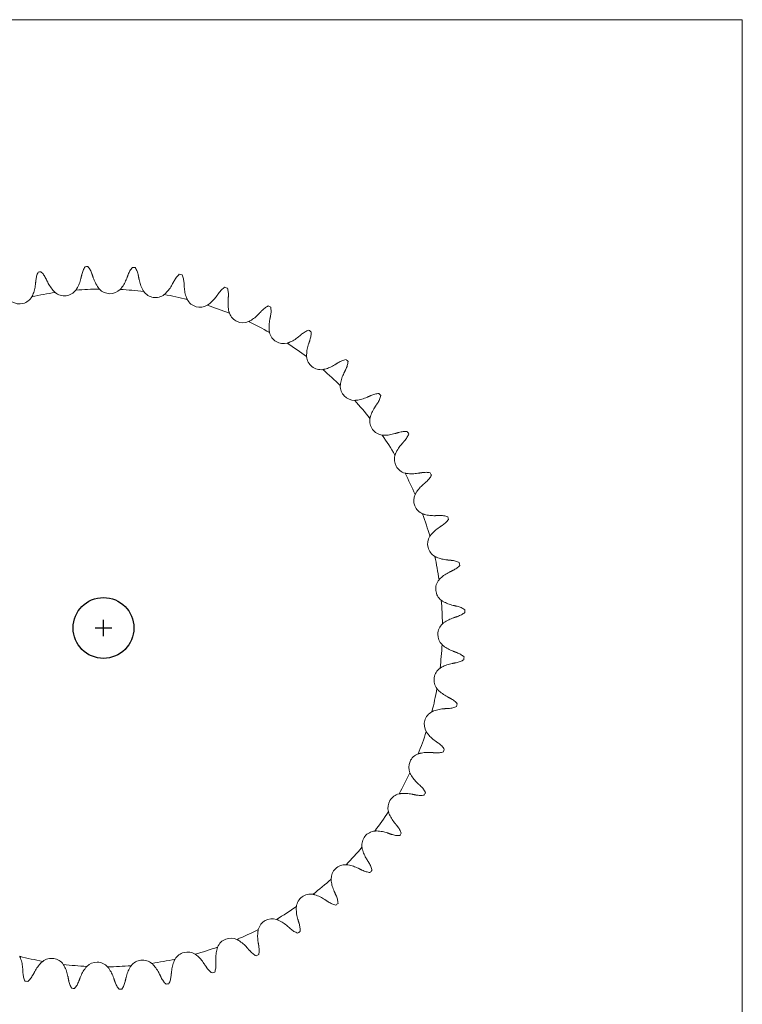
# Model space of a CAD drawing. Units: inches. Extents: x 23.1 to 33, y 7.5 to 17.7.
# Drawn here: x 29 to 33, y 11 to 16.4 of the extents above; entities that cross this region are included whole.
import ezdxf

# ---------------------------------------------------------------- set-up
doc = ezdxf.new("R2010")
doc.units = ezdxf.units.IN
doc.header["$MEASUREMENT"] = 0
doc.layers.add('DIM', color=1, linetype='Continuous')

msp = doc.modelspace()

# ---------------------------------------------------------------- linework, layer by layer
at = {"color": 7, "linetype": 'Continuous', "lineweight": 15}
for p, q in [((32.975529, 16.396721), (26.142195, 16.396721)), ((32.975529, 9.063387), (32.975529, 16.396721))]:
    msp.add_line(p, q, dxfattribs=at)
msp.add_circle((29.475529, 13.063387), 0.166667)
for centre, radius, start, end in [((29.475529, 13.063387), 1.982131, 99.957198, 100.40748), ((29.475529, 13.063387), 1.982131, 92.457198, 92.90748), ((29.475529, 13.063387), 1.982131, 84.957198, 85.40748), ((29.475529, 13.063387), 1.982131, 77.457198, 77.90748), ((29.475529, 13.063387), 1.857131, 98.185823, 102.178855), ((29.261415, 14.962579), 0.079058, 230.476441, 322.388237), ((29.475529, 13.063387), 1.857131, 90.685823, 94.678855), ((29.511141, 14.974279), 0.079058, 222.976441, 314.888237), ((29.475529, 13.063387), 1.857131, 83.185823, 87.178855), ((29.760258, 14.953283), 0.079058, 215.476441, 307.388237), ((29.475529, 13.063387), 1.982131, 69.957198, 70.40748), ((29.015352, 14.918384), 0.079058, 237.976441, 329.888237), ((29.475529, 13.063387), 1.857131, 75.685823, 79.678855), ((30.004502, 14.89995), 0.079058, 207.976441, 299.888237), ((29.475529, 13.063387), 1.857131, 68.185823, 72.178855), ((30.239697, 14.815193), 0.079058, 200.476441, 292.388237), ((29.475529, 13.063387), 1.982131, 62.457198, 62.90748), ((29.475529, 13.063387), 1.857131, 60.685823, 64.678855), ((30.461816, 14.700462), 0.079057, 192.976441, 284.888237), ((29.475529, 13.063387), 1.982131, 54.957198, 55.40748), ((29.475529, 13.063387), 1.857131, 53.185823, 57.178855), ((30.667059, 14.55772), 0.079057, 185.476441, 277.388237), ((29.475529, 13.063387), 1.982131, 47.457198, 47.90748), ((29.475529, 13.063387), 1.857131, 45.685823, 49.678855), ((30.851915, 14.38941), 0.079057, 177.976441, 269.888237), ((29.475529, 13.063387), 1.857131, 38.185823, 42.178855), ((29.475529, 13.063387), 1.982131, 39.957198, 40.40748), ((31.01322, 14.198412), 0.079058, 170.476441, 262.388237), ((29.475529, 13.063387), 1.982131, 32.457198, 32.90748), ((29.475529, 13.063387), 1.857131, 30.685823, 34.678855), ((31.148216, 13.987992), 0.079057, 162.976441, 254.888237), ((29.475529, 13.063387), 1.857131, 23.185823, 27.178855), ((29.475529, 13.063387), 1.982131, 24.957198, 25.40748), ((31.254591, 13.761753), 0.079057, 155.476441, 247.388237), ((29.475529, 13.063387), 1.857131, 15.685823, 19.678855), ((29.475529, 13.063387), 1.982131, 17.457198, 17.90748), ((31.330525, 13.523564), 0.079057, 147.976441, 239.888237), ((29.475529, 13.063387), 1.857131, 8.185823, 12.178855), ((29.475529, 13.063387), 1.982131, 9.957198, 10.40748), ((31.374721, 13.277501), 0.079058, 140.476441, 232.388237), ((29.475529, 13.063387), 1.857131, 0.685823, 4.678855), ((29.475529, 13.063387), 1.982131, 2.457198, 2.90748), ((31.38642, 13.027775), 0.079057, 132.976441, 224.888237), ((29.475529, 13.063387), 1.857131, 353.185823, 357.178855), ((29.475529, 13.063387), 1.982131, 354.957198, 355.40748), ((31.365424, 12.778659), 0.079058, 125.476441, 217.388237), ((29.475529, 13.063387), 1.857131, 345.685823, 349.678855), ((29.475529, 13.063387), 1.982131, 347.457198, 347.90748), ((31.312091, 12.534414), 0.079058, 117.976441, 209.888237), ((29.475529, 13.063387), 1.857131, 338.185823, 342.178855), ((31.227334, 12.29922), 0.079058, 110.476441, 202.388237), ((29.475529, 13.063387), 1.982131, 339.957198, 340.40748), ((29.475529, 13.063387), 1.857131, 330.685823, 334.678855), ((31.112603, 12.077101), 0.079058, 102.976441, 194.888237), ((29.475529, 13.063387), 1.982131, 332.457198, 332.90748), ((29.475529, 13.063387), 1.857131, 323.185823, 327.178855), ((30.969862, 11.871857), 0.079057, 95.476441, 187.388237), ((29.475529, 13.063387), 1.982131, 324.957198, 325.40748), ((29.475529, 13.063387), 1.857131, 315.685823, 319.678855), ((30.801552, 11.687001), 0.079058, 87.976441, 179.888237), ((29.475529, 13.063387), 1.982131, 317.457198, 317.90748), ((29.475529, 13.063387), 1.857131, 308.185823, 312.178855), ((30.610553, 11.525696), 0.079057, 80.476441, 172.388237), ((29.475529, 13.063387), 1.982131, 309.957198, 310.40748), ((29.475529, 13.063387), 1.857131, 300.685823, 304.678855), ((30.400134, 11.390701), 0.079058, 72.976441, 164.888237), ((29.475529, 13.063387), 1.857131, 293.185823, 297.178855), ((29.475529, 13.063387), 1.982131, 302.457198, 302.90748), ((30.173894, 11.284325), 0.079057, 65.476441, 157.388237), ((29.935705, 11.208391), 0.079057, 57.976441, 149.888237), ((29.475529, 13.063387), 1.857131, 285.685823, 289.678855), ((29.475529, 13.063387), 1.857131, 255.685823, 259.678855), ((29.1908, 11.173492), 0.079058, 35.476441, 127.388237), ((29.439917, 11.152496), 0.079057, 42.976441, 134.888237), ((29.689643, 11.164195), 0.079057, 50.476441, 142.388237), ((29.475529, 13.063387), 1.857131, 278.185823, 282.178855), ((29.475529, 13.063387), 1.982131, 294.957198, 295.40748), ((29.475529, 13.063387), 1.857131, 263.185823, 267.178855), ((29.475529, 13.063387), 1.857131, 270.685823, 274.678855), ((29.475529, 13.063387), 1.982131, 287.457198, 287.90748), ((29.475529, 13.063387), 1.982131, 257.457198, 257.90748), ((29.475529, 13.063387), 1.982131, 264.957198, 265.40748), ((29.475529, 13.063387), 1.982131, 272.457198, 272.90748), ((29.475529, 13.063387), 1.982131, 279.957198, 280.40748)]:
    msp.add_arc(centre, radius, start, end, dxfattribs=at)
for points, knots in [([(29.105031, 14.969149), (29.106115, 14.976703), (29.108318, 14.992057), (29.114382, 15.005885), (29.117462, 15.012909)], [0, 0, 0, 0, 0.49205935, 1, 1, 1, 1]), ([(29.132794, 15.015662), (29.137968, 15.010326), (29.148477, 14.999491), (29.155905, 14.985874), (29.159676, 14.978963)], [0, 0, 0, 0, 0.492440013, 1, 1, 1, 1]), ([(29.356952, 15.001204), (29.359013, 15.008553), (29.363202, 15.023488), (29.371018, 15.036406), (29.374988, 15.042967)], [0, 0, 0, 0, 0.49206236, 1, 1, 1, 1]), ([(29.390549, 15.043696), (29.394983, 15.037731), (29.403987, 15.025616), (29.409575, 15.011146), (29.412411, 15.003802)], [0, 0, 0, 0, 0.49244119, 1, 1, 1, 1]), ([(29.610903, 15.000103), (29.613905, 15.00712), (29.620007, 15.02138), (29.629443, 15.033168), (29.634236, 15.039155)], [0, 0, 0, 0, 0.49206074, 1, 1, 1, 1]), ([(29.649758, 15.037847), (29.653375, 15.031353), (29.660721, 15.018167), (29.664372, 15.003092), (29.666225, 14.99544)], [0, 0, 0, 0, 0.49244141, 1, 1, 1, 1]), ([(29.862536, 14.965864), (29.866429, 14.972429), (29.87434, 14.985771), (29.885234, 14.996226), (29.890767, 15.001536)], [0, 0, 0, 0, 0.49206115, 1, 1, 1, 1]), ([(29.169653, 14.958368), (29.174219, 14.949735), (29.1835, 14.932188), (29.196628, 14.916801), (29.203298, 14.908984)], [0, 0, 0, 0, 0.49199262, 1, 1, 1, 1]), ([(29.330006, 14.923269), (29.334629, 14.932084), (29.344022, 14.949993), (29.349187, 14.969168), (29.35181, 14.978904)], [0, 0, 0, 0, 0.49220602, 1, 1, 1, 1]), ([(29.419615, 14.982081), (29.423015, 14.972926), (29.429926, 14.954317), (29.440933, 14.937348), (29.446525, 14.928728)], [0, 0, 0, 0, 0.49199097, 1, 1, 1, 1]), ([(29.574014, 14.926352), (29.579748, 14.934488), (29.591399, 14.951018), (29.599023, 14.969354), (29.602894, 14.978665)], [0, 0, 0, 0, 0.49220456, 1, 1, 1, 1]), ([(29.670533, 14.972964), (29.672709, 14.963444), (29.677132, 14.944092), (29.68583, 14.925832), (29.690249, 14.916555)], [0, 0, 0, 0, 0.49199164, 1, 1, 1, 1]), ([(29.905986, 14.998213), (29.908725, 14.991303), (29.914287, 14.977271), (29.915939, 14.961848), (29.916778, 14.954021)], [0, 0, 0, 0, 0.49244116, 1, 1, 1, 1]), ([(29.088488, 14.888363), (29.091921, 14.897706), (29.098896, 14.916688), (29.101514, 14.936373), (29.102844, 14.946368)], [0, 0, 0, 0, 0.49220676, 1, 1, 1, 1]), ([(29.816337, 14.897559), (29.823084, 14.904877), (29.836793, 14.919745), (29.846745, 14.936929), (29.851798, 14.945655)], [0, 0, 0, 0, 0.49220549, 1, 1, 1, 1]), ([(29.918114, 14.931175), (29.919029, 14.921451), (29.920888, 14.901688), (29.927129, 14.882448), (29.930299, 14.872674)], [0, 0, 0, 0, 0.49199299, 1, 1, 1, 1]), ([(30.107549, 14.899074), (30.112265, 14.905075), (30.12185, 14.91727), (30.134015, 14.926213), (30.140194, 14.930756)], [0, 0, 0, 0, 0.49206022, 1, 1, 1, 1]), ([(30.154849, 14.925475), (30.156662, 14.918266), (30.160345, 14.903628), (30.15997, 14.888122), (30.15978, 14.880251)], [0, 0, 0, 0, 0.49244067, 1, 1, 1, 1]), ([(30.052829, 14.837383), (30.060474, 14.843758), (30.076005, 14.85671), (30.088115, 14.872448), (30.094264, 14.880439)], [0, 0, 0, 0, 0.49220597, 1, 1, 1, 1]), ([(30.158123, 14.857426), (30.157761, 14.847667), (30.157025, 14.82783), (30.160701, 14.80794), (30.162568, 14.797836)], [0, 0, 0, 0, 0.49199249, 1, 1, 1, 1]), ([(30.341747, 14.800874), (30.347206, 14.806208), (30.358301, 14.817048), (30.371529, 14.824327), (30.378248, 14.828024)], [0, 0, 0, 0, 0.49206083, 1, 1, 1, 1]), ([(30.392088, 14.820875), (30.392945, 14.813492), (30.394686, 14.798498), (30.39229, 14.783173), (30.391074, 14.775395)], [0, 0, 0, 0, 0.49244252, 1, 1, 1, 1]), ([(30.279443, 14.746853), (30.287854, 14.752176), (30.304944, 14.762989), (30.319004, 14.777012), (30.326144, 14.784133)], [0, 0, 0, 0, 0.4922066, 1, 1, 1, 1]), ([(30.386453, 14.752982), (30.38482, 14.743353), (30.381501, 14.723782), (30.382549, 14.703583), (30.383081, 14.693321)], [0, 0, 0, 0, 0.49199177, 1, 1, 1, 1]), ([(30.561124, 14.672946), (30.567232, 14.677521), (30.579647, 14.68682), (30.593712, 14.69231), (30.600857, 14.695099)], [0, 0, 0, 0, 0.49206153, 1, 1, 1, 1]), ([(30.613645, 14.686205), (30.613531, 14.678772), (30.6133, 14.66368), (30.608924, 14.648799), (30.606703, 14.641246)], [0, 0, 0, 0, 0.49244161, 1, 1, 1, 1]), ([(30.492302, 14.627519), (30.501336, 14.631698), (30.519691, 14.640189), (30.535461, 14.652256), (30.543469, 14.658384)], [0, 0, 0, 0, 0.492205744, 1, 1, 1, 1]), ([(30.599196, 14.619628), (30.59632, 14.610294), (30.590475, 14.591324), (30.588877, 14.571161), (30.588066, 14.560918)], [0, 0, 0, 0, 0.49199208, 1, 1, 1, 1]), ([(30.761926, 14.517477), (30.76858, 14.521216), (30.782102, 14.528815), (30.796763, 14.532422), (30.80421, 14.534255)], [0, 0, 0, 0, 0.49206119, 1, 1, 1, 1]), ([(30.815729, 14.523767), (30.814646, 14.516413), (30.812446, 14.50148), (30.806166, 14.487298), (30.802978, 14.480099)], [0, 0, 0, 0, 0.49244183, 1, 1, 1, 1]), ([(30.687763, 14.481422), (30.697266, 14.484386), (30.716571, 14.490409), (30.733782, 14.500314), (30.742522, 14.505344)], [0, 0, 0, 0, 0.49220646, 1, 1, 1, 1]), ([(30.792713, 14.459646), (30.788643, 14.450768), (30.780372, 14.432723), (30.776156, 14.41294), (30.774015, 14.402891)], [0, 0, 0, 0, 0.49199185, 1, 1, 1, 1]), ([(30.862483, 14.311062), (30.872291, 14.312761), (30.892218, 14.316212), (30.910574, 14.323786), (30.919895, 14.327633)], [0, 0, 0, 0, 0.49220541, 1, 1, 1, 1]), ([(30.940717, 14.337128), (30.947802, 14.339967), (30.962201, 14.345736), (30.977207, 14.347399), (30.98483, 14.348243)], [0, 0, 0, 0, 0.49206169, 1, 1, 1, 1]), ([(30.994881, 14.336342), (30.992847, 14.329193), (30.988717, 14.314674), (30.980639, 14.301433), (30.976539, 14.294712)], [0, 0, 0, 0, 0.49244154, 1, 1, 1, 1]), ([(30.963692, 14.275774), (30.958499, 14.267503), (30.947943, 14.250691), (30.941181, 14.231629), (30.937747, 14.221945)], [0, 0, 0, 0, 0.49199231, 1, 1, 1, 1]), ([(31.094439, 14.134986), (31.101834, 14.136876), (31.116862, 14.140716), (31.131957, 14.140405), (31.139625, 14.140248)], [0, 0, 0, 0, 0.49205906, 1, 1, 1, 1]), ([(31.013472, 14.119355), (31.023418, 14.119758), (31.043624, 14.120578), (31.062812, 14.125692), (31.072556, 14.128289)], [0, 0, 0, 0, 0.492205815, 1, 1, 1, 1]), ([(31.148037, 14.127137), (31.145087, 14.120314), (31.139097, 14.106458), (31.12936, 14.094385), (31.124418, 14.088257)], [0, 0, 0, 0, 0.4924405, 1, 1, 1, 1]), ([(31.109209, 14.071157), (31.10298, 14.063635), (31.09032, 14.048345), (31.081129, 14.030328), (31.076459, 14.021175)], [0, 0, 0, 0, 0.49199261, 1, 1, 1, 1]), ([(31.138146, 13.909579), (31.148059, 13.908681), (31.1682, 13.906857), (31.187891, 13.909422), (31.197891, 13.910725)], [0, 0, 0, 0, 0.49220491, 1, 1, 1, 1]), ([(31.220461, 13.914508), (31.228039, 13.915416), (31.24344, 13.917262), (31.258366, 13.914984), (31.265947, 13.913827)], [0, 0, 0, 0, 0.49206273, 1, 1, 1, 1]), ([(31.272575, 13.89973), (31.26876, 13.893351), (31.261013, 13.880396), (31.249784, 13.869696), (31.244084, 13.864266)], [0, 0, 0, 0, 0.492441239, 1, 1, 1, 1]), ([(31.226773, 13.849297), (31.219616, 13.842652), (31.205069, 13.829146), (31.193604, 13.812483), (31.187779, 13.804018)], [0, 0, 0, 0, 0.49199114, 1, 1, 1, 1]), ([(31.234372, 13.685324), (31.244084, 13.68314), (31.263814, 13.678703), (31.283672, 13.678676), (31.293755, 13.678662)], [0, 0, 0, 0, 0.49220354, 1, 1, 1, 1]), ([(31.316626, 13.679467), (31.324258, 13.679379), (31.339768, 13.679198), (31.354269, 13.674992), (31.361634, 13.672855)], [0, 0, 0, 0, 0.49206128, 1, 1, 1, 1]), ([(31.366366, 13.658013), (31.361751, 13.652186), (31.352379, 13.640353), (31.339849, 13.631211), (31.333489, 13.626571)], [0, 0, 0, 0, 0.49244183, 1, 1, 1, 1]), ([(31.314373, 13.613991), (31.306409, 13.608337), (31.290224, 13.596845), (31.276682, 13.581821), (31.269803, 13.574188)], [0, 0, 0, 0, 0.49199123, 1, 1, 1, 1]), ([(31.300504, 13.450428), (31.309847, 13.446995), (31.32883, 13.44002), (31.348514, 13.437402), (31.35851, 13.436072)], [0, 0, 0, 0, 0.49220676, 1, 1, 1, 1]), ([(31.38129, 13.433885), (31.388845, 13.432801), (31.404199, 13.430598), (31.418026, 13.424534), (31.42505, 13.421455)], [0, 0, 0, 0, 0.49205935, 1, 1, 1, 1]), ([(31.427804, 13.406123), (31.422468, 13.400948), (31.411632, 13.390439), (31.398016, 13.383011), (31.391104, 13.379241)], [0, 0, 0, 0, 0.492440013, 1, 1, 1, 1]), ([(31.370509, 13.369263), (31.361876, 13.364697), (31.344329, 13.355416), (31.328942, 13.342288), (31.321125, 13.335618)], [0, 0, 0, 0, 0.49199262, 1, 1, 1, 1]), ([(31.33541, 13.20891), (31.344225, 13.204287), (31.362135, 13.194894), (31.381309, 13.189729), (31.391046, 13.187106)], [0, 0, 0, 0, 0.49220602, 1, 1, 1, 1]), ([(31.413345, 13.181964), (31.420694, 13.179903), (31.435629, 13.175714), (31.448547, 13.167898), (31.455109, 13.163928)], [0, 0, 0, 0, 0.49206236, 1, 1, 1, 1]), ([(31.394222, 13.119301), (31.385067, 13.115901), (31.366458, 13.10899), (31.349489, 13.097983), (31.340869, 13.092391)], [0, 0, 0, 0, 0.49199097, 1, 1, 1, 1]), ([(31.455838, 13.148367), (31.449872, 13.143933), (31.437757, 13.134929), (31.423288, 13.129342), (31.415944, 13.126506)], [0, 0, 0, 0, 0.49244119, 1, 1, 1, 1]), ([(31.338493, 12.964902), (31.346629, 12.959168), (31.36316, 12.947517), (31.381496, 12.939894), (31.390807, 12.936022)], [0, 0, 0, 0, 0.49220456, 1, 1, 1, 1]), ([(31.412244, 12.928014), (31.419261, 12.925011), (31.433522, 12.918909), (31.445309, 12.909473), (31.451296, 12.904681)], [0, 0, 0, 0, 0.49206074, 1, 1, 1, 1]), ([(31.385106, 12.868383), (31.375585, 12.866207), (31.356234, 12.861784), (31.337973, 12.853086), (31.328697, 12.848667)], [0, 0, 0, 0, 0.49199164, 1, 1, 1, 1]), ([(31.449988, 12.889158), (31.443494, 12.885541), (31.430308, 12.878195), (31.415233, 12.874544), (31.407582, 12.872691)], [0, 0, 0, 0, 0.49244141, 1, 1, 1, 1]), ([(31.3097, 12.722579), (31.317019, 12.715832), (31.331887, 12.702123), (31.349071, 12.692171), (31.357797, 12.687118)], [0, 0, 0, 0, 0.49220549, 1, 1, 1, 1]), ([(31.410355, 12.63293), (31.403445, 12.630191), (31.389412, 12.624629), (31.37399, 12.622977), (31.366162, 12.622139)], [0, 0, 0, 0, 0.49244116, 1, 1, 1, 1]), ([(31.378006, 12.67638), (31.384571, 12.672487), (31.397913, 12.664576), (31.408367, 12.653682), (31.413678, 12.648149)], [0, 0, 0, 0, 0.49206115, 1, 1, 1, 1]), ([(31.343316, 12.620802), (31.333593, 12.619887), (31.313829, 12.618028), (31.29459, 12.611787), (31.284816, 12.608617)], [0, 0, 0, 0, 0.49199299, 1, 1, 1, 1]), ([(31.249524, 12.486087), (31.255899, 12.478442), (31.268851, 12.462911), (31.284589, 12.450801), (31.292581, 12.444652)], [0, 0, 0, 0, 0.49220597, 1, 1, 1, 1]), ([(31.311215, 12.431367), (31.317216, 12.426651), (31.329411, 12.417066), (31.338354, 12.404901), (31.342897, 12.398722)], [0, 0, 0, 0, 0.49206022, 1, 1, 1, 1]), ([(31.269568, 12.380793), (31.259808, 12.381155), (31.239971, 12.381891), (31.220082, 12.378216), (31.209978, 12.376348)], [0, 0, 0, 0, 0.49199249, 1, 1, 1, 1]), ([(31.337616, 12.384067), (31.330408, 12.382254), (31.315769, 12.378571), (31.300263, 12.378946), (31.292393, 12.379136)], [0, 0, 0, 0, 0.49244067, 1, 1, 1, 1]), ([(31.158995, 12.259473), (31.164317, 12.251062), (31.175131, 12.233972), (31.189153, 12.219912), (31.196274, 12.212772)], [0, 0, 0, 0, 0.4922066, 1, 1, 1, 1]), ([(31.213015, 12.197169), (31.218349, 12.19171), (31.229189, 12.180615), (31.236468, 12.167387), (31.240165, 12.160668)], [0, 0, 0, 0, 0.49206083, 1, 1, 1, 1]), ([(31.165123, 12.152464), (31.155494, 12.154097), (31.135923, 12.157416), (31.115724, 12.156367), (31.105463, 12.155835)], [0, 0, 0, 0, 0.49199177, 1, 1, 1, 1]), ([(31.233017, 12.146828), (31.225633, 12.145971), (31.210639, 12.14423), (31.195315, 12.146626), (31.187536, 12.147842)], [0, 0, 0, 0, 0.49244252, 1, 1, 1, 1]), ([(31.03966, 12.046614), (31.04384, 12.03758), (31.05233, 12.019226), (31.064398, 12.003455), (31.070525, 11.995447)], [0, 0, 0, 0, 0.492205744, 1, 1, 1, 1]), ([(31.031769, 11.93972), (31.022436, 11.942596), (31.003465, 11.948441), (30.983302, 11.950039), (30.973059, 11.95085)], [0, 0, 0, 0, 0.49199208, 1, 1, 1, 1]), ([(31.098346, 11.925271), (31.090914, 11.925385), (31.075821, 11.925616), (31.06094, 11.929992), (31.053387, 11.932213)], [0, 0, 0, 0, 0.49244161, 1, 1, 1, 1]), ([(31.085087, 11.977792), (31.089662, 11.971684), (31.098961, 11.959269), (31.104451, 11.945204), (31.10724, 11.938059)], [0, 0, 0, 0, 0.49206153, 1, 1, 1, 1]), ([(30.893564, 11.851153), (30.896528, 11.84165), (30.90255, 11.822345), (30.912456, 11.805134), (30.917486, 11.796395)], [0, 0, 0, 0, 0.49220646, 1, 1, 1, 1]), ([(30.871787, 11.746203), (30.862909, 11.750273), (30.844864, 11.758544), (30.825082, 11.76276), (30.815032, 11.764901)], [0, 0, 0, 0, 0.49199185, 1, 1, 1, 1]), ([(30.929618, 11.77699), (30.933357, 11.770337), (30.940956, 11.756814), (30.944564, 11.742153), (30.946396, 11.734706)], [0, 0, 0, 0, 0.49206119, 1, 1, 1, 1]), ([(30.935909, 11.723187), (30.928555, 11.724271), (30.913621, 11.72647), (30.899439, 11.73275), (30.892241, 11.735938)], [0, 0, 0, 0, 0.49244183, 1, 1, 1, 1]), ([(30.723204, 11.676433), (30.724902, 11.666625), (30.728353, 11.646698), (30.735928, 11.628342), (30.739774, 11.619021)], [0, 0, 0, 0, 0.49220541, 1, 1, 1, 1]), ([(30.687915, 11.575224), (30.679644, 11.580417), (30.662833, 11.590973), (30.64377, 11.597735), (30.634086, 11.60117)], [0, 0, 0, 0, 0.49199231, 1, 1, 1, 1]), ([(30.748484, 11.544035), (30.741334, 11.546069), (30.726815, 11.550199), (30.713574, 11.558277), (30.706854, 11.562377)], [0, 0, 0, 0, 0.49244154, 1, 1, 1, 1]), ([(30.74927, 11.598199), (30.752108, 11.591114), (30.757877, 11.576716), (30.75954, 11.561709), (30.760385, 11.554086)], [0, 0, 0, 0, 0.49206169, 1, 1, 1, 1]), ([(30.531496, 11.525444), (30.5319, 11.515498), (30.53272, 11.495292), (30.537834, 11.476104), (30.54043, 11.46636)], [0, 0, 0, 0, 0.492205815, 1, 1, 1, 1]), ([(30.483298, 11.429707), (30.475776, 11.435936), (30.460487, 11.448596), (30.442469, 11.457787), (30.433317, 11.462457)], [0, 0, 0, 0, 0.49199261, 1, 1, 1, 1]), ([(30.547127, 11.444477), (30.549017, 11.437082), (30.552857, 11.422054), (30.552547, 11.406959), (30.552389, 11.399291)], [0, 0, 0, 0, 0.49205906, 1, 1, 1, 1]), ([(30.32172, 11.40077), (30.320822, 11.390857), (30.318998, 11.370716), (30.321563, 11.351025), (30.322866, 11.341026)], [0, 0, 0, 0, 0.49220491, 1, 1, 1, 1]), ([(30.539278, 11.390879), (30.532455, 11.393829), (30.5186, 11.399819), (30.506526, 11.409556), (30.500398, 11.414498)], [0, 0, 0, 0, 0.4924405, 1, 1, 1, 1]), ([(30.261439, 11.312143), (30.254794, 11.3193), (30.241287, 11.333848), (30.224624, 11.345312), (30.216159, 11.351137)], [0, 0, 0, 0, 0.49199114, 1, 1, 1, 1]), ([(30.097466, 11.304544), (30.095281, 11.294833), (30.090844, 11.275102), (30.090817, 11.255245), (30.090804, 11.245161)], [0, 0, 0, 0, 0.49220354, 1, 1, 1, 1]), ([(30.311871, 11.266341), (30.305492, 11.270156), (30.292537, 11.277903), (30.281838, 11.289132), (30.276407, 11.294832)], [0, 0, 0, 0, 0.492441239, 1, 1, 1, 1]), ([(30.326649, 11.318456), (30.327558, 11.310877), (30.329403, 11.295476), (30.327125, 11.28055), (30.325968, 11.272969)], [0, 0, 0, 0, 0.49206273, 1, 1, 1, 1]), ([(29.032943, 11.1956), (29.032028, 11.205324), (29.030169, 11.225087), (29.023928, 11.244326), (29.020758, 11.2541)], [0, 0, 0, 0, 0.49199299, 1, 1, 1, 1]), ([(29.13472, 11.229216), (29.127973, 11.221898), (29.114265, 11.207029), (29.104313, 11.189845), (29.099259, 11.181119)], [0, 0, 0, 0, 0.49220549, 1, 1, 1, 1]), ([(29.86257, 11.238412), (29.859137, 11.229069), (29.852162, 11.210087), (29.849543, 11.190402), (29.848214, 11.180406)], [0, 0, 0, 0, 0.49220676, 1, 1, 1, 1]), ([(30.026132, 11.224543), (30.020478, 11.232507), (30.008986, 11.248692), (29.993962, 11.262234), (29.986329, 11.269114)], [0, 0, 0, 0, 0.49199123, 1, 1, 1, 1]), ([(29.045071, 11.128561), (29.042332, 11.135472), (29.036771, 11.149504), (29.035118, 11.164926), (29.03428, 11.172754)], [0, 0, 0, 0, 0.49244116, 1, 1, 1, 1]), ([(29.280525, 11.15381), (29.278348, 11.163331), (29.273925, 11.182683), (29.265227, 11.200943), (29.260808, 11.21022)], [0, 0, 0, 0, 0.49199164, 1, 1, 1, 1]), ([(29.377043, 11.200423), (29.371309, 11.192287), (29.359659, 11.175756), (29.352035, 11.15742), (29.348164, 11.148109)], [0, 0, 0, 0, 0.49220456, 1, 1, 1, 1]), ([(29.531443, 11.144694), (29.528042, 11.153849), (29.521131, 11.172458), (29.510124, 11.189427), (29.504532, 11.198047)], [0, 0, 0, 0, 0.49199097, 1, 1, 1, 1]), ([(29.621051, 11.203506), (29.616428, 11.194691), (29.607035, 11.176781), (29.60187, 11.157607), (29.599247, 11.14787)], [0, 0, 0, 0, 0.49220602, 1, 1, 1, 1]), ([(29.781404, 11.168407), (29.776838, 11.17704), (29.767557, 11.194587), (29.754429, 11.209974), (29.74776, 11.217791)], [0, 0, 0, 0, 0.49199262, 1, 1, 1, 1]), ([(30.070155, 11.17255), (30.064328, 11.177165), (30.052495, 11.186537), (30.043353, 11.199067), (30.038713, 11.205427)], [0, 0, 0, 0, 0.49244183, 1, 1, 1, 1]), ([(30.091609, 11.22229), (30.09152, 11.214658), (30.09134, 11.199148), (30.087133, 11.184647), (30.084996, 11.177282)], [0, 0, 0, 0, 0.49206128, 1, 1, 1, 1]), ([(29.088521, 11.16091), (29.084628, 11.154345), (29.076717, 11.141003), (29.065823, 11.130549), (29.06029, 11.125238)], [0, 0, 0, 0, 0.49206115, 1, 1, 1, 1]), ([(29.3013, 11.088928), (29.297682, 11.095422), (29.290336, 11.108608), (29.286685, 11.123683), (29.284832, 11.131335)], [0, 0, 0, 0, 0.49244141, 1, 1, 1, 1]), ([(29.340155, 11.126672), (29.337152, 11.119655), (29.33105, 11.105394), (29.321615, 11.093607), (29.316822, 11.08762)], [0, 0, 0, 0, 0.49206074, 1, 1, 1, 1]), ([(29.560509, 11.083078), (29.556075, 11.089044), (29.54707, 11.101159), (29.541483, 11.115628), (29.538647, 11.122972)], [0, 0, 0, 0, 0.49244119, 1, 1, 1, 1]), ([(29.594105, 11.125571), (29.592044, 11.118222), (29.587856, 11.103287), (29.580039, 11.090369), (29.576069, 11.083807)], [0, 0, 0, 0, 0.49206236, 1, 1, 1, 1]), ([(29.818264, 11.111112), (29.813089, 11.116448), (29.80258, 11.127284), (29.795152, 11.140901), (29.791382, 11.147812)], [0, 0, 0, 0, 0.492440013, 1, 1, 1, 1]), ([(29.846027, 11.157626), (29.844942, 11.150071), (29.842739, 11.134717), (29.836676, 11.12089), (29.833596, 11.113866)], [0, 0, 0, 0, 0.49205935, 1, 1, 1, 1])]:
    msp.add_open_spline(points, degree=3, knots=knots, dxfattribs=at)
for points in [[(29.35181, 14.978904), (29.356952, 15.001204)], [(29.412411, 15.003802), (29.419615, 14.982081)], [(29.102844, 14.946368), (29.105031, 14.969149)], [(29.159676, 14.978963), (29.169653, 14.958368)], [(29.602894, 14.978665), (29.610903, 15.000103)], [(29.666225, 14.99544), (29.670533, 14.972964)], [(29.851798, 14.945655), (29.862536, 14.965864)], [(29.916778, 14.954021), (29.918114, 14.931175)], [(29.203298, 14.908984), (29.211103, 14.901597)], [(29.324041, 14.91433), (29.330006, 14.923269)], [(29.446525, 14.928728), (29.4533, 14.920386)], [(29.566934, 14.918268), (29.574014, 14.926352)], [(29.690249, 14.916555), (29.695877, 14.9074)], [(29.808262, 14.890469), (29.816337, 14.897559)], [(30.094264, 14.880439), (30.107549, 14.899074)], [(29.083741, 14.878722), (29.088488, 14.888363)], [(29.930299, 14.872674), (29.934684, 14.862863)], [(30.15978, 14.880251), (30.158123, 14.857426)], [(30.043898, 14.831407), (30.052829, 14.837383)], [(30.162568, 14.797836), (30.165634, 14.787537)], [(30.326144, 14.784133), (30.341747, 14.800874)], [(30.269808, 14.742095), (30.279443, 14.746853)], [(30.391074, 14.775395), (30.386453, 14.752982)], [(30.383081, 14.693321), (30.384777, 14.68271)], [(30.482128, 14.624059), (30.492302, 14.627519)], [(30.543469, 14.658384), (30.561124, 14.672946)], [(30.606703, 14.641246), (30.599196, 14.619628)], [(30.588066, 14.560918), (30.588362, 14.550175)], [(30.742522, 14.505344), (30.761926, 14.517477)], [(30.677225, 14.479319), (30.687763, 14.481422)], [(30.802978, 14.480099), (30.792713, 14.459646)], [(30.774015, 14.402891), (30.772907, 14.392202)], [(30.851761, 14.310353), (30.862483, 14.311062)], [(30.919895, 14.327633), (30.940717, 14.337128)], [(30.976539, 14.294712), (30.963692, 14.275774)], [(30.937747, 14.221945), (30.935252, 14.211492)], [(31.002748, 14.120051), (31.013472, 14.119355)], [(31.072556, 14.128289), (31.094439, 14.134986)], [(31.124418, 14.088257), (31.109209, 14.071157)], [(31.076459, 14.021175), (31.072622, 14.011138)], [(31.127605, 13.911669), (31.138146, 13.909579)], [(31.197891, 13.910725), (31.220461, 13.914508)], [(31.244084, 13.864266), (31.226773, 13.849297)], [(31.187779, 13.804018), (31.182665, 13.794567)], [(31.224194, 13.688772), (31.234372, 13.685324)], [(31.293755, 13.678662), (31.316626, 13.679467)], [(31.333489, 13.626571), (31.314373, 13.613991)], [(31.269803, 13.574188), (31.263498, 13.565486)], [(31.290863, 13.455175), (31.300504, 13.450428)], [(31.35851, 13.436072), (31.38129, 13.433885)], [(31.321125, 13.335618), (31.313739, 13.327813)], [(31.391104, 13.379241), (31.370509, 13.369263)], [(31.326471, 13.214875), (31.33541, 13.20891)], [(31.391046, 13.187106), (31.413345, 13.181964)], [(31.415944, 13.126506), (31.394222, 13.119301)], [(31.340869, 13.092391), (31.332527, 13.085616)], [(31.330409, 12.971982), (31.338493, 12.964902)], [(31.390807, 12.936022), (31.412244, 12.928014)], [(31.328697, 12.848667), (31.319542, 12.843039)], [(31.407582, 12.872691), (31.385106, 12.868383)], [(31.30261, 12.730654), (31.3097, 12.722579)], [(31.357797, 12.687118), (31.378006, 12.67638)], [(31.284816, 12.608617), (31.275005, 12.604232)], [(31.366162, 12.622139), (31.343316, 12.620802)], [(31.243549, 12.495018), (31.249524, 12.486087)], [(31.292581, 12.444652), (31.311215, 12.431367)], [(31.209978, 12.376348), (31.199678, 12.373282)], [(31.292393, 12.379136), (31.269568, 12.380793)], [(31.154236, 12.269108), (31.158995, 12.259473)], [(31.196274, 12.212772), (31.213015, 12.197169)], [(31.105463, 12.155835), (31.094851, 12.154139)], [(31.187536, 12.147842), (31.165123, 12.152464)], [(31.0362, 12.056788), (31.03966, 12.046614)], [(31.070525, 11.995447), (31.085087, 11.977792)], [(30.973059, 11.95085), (30.962317, 11.950554)], [(31.053387, 11.932213), (31.031769, 11.93972)], [(30.891461, 11.861691), (30.893564, 11.851153)], [(30.815032, 11.764901), (30.804343, 11.76601)], [(30.917486, 11.796395), (30.929618, 11.77699)], [(30.892241, 11.735938), (30.871787, 11.746203)], [(30.722494, 11.687156), (30.723204, 11.676433)], [(30.634086, 11.60117), (30.623633, 11.603664)], [(30.739774, 11.619021), (30.74927, 11.598199)], [(30.706854, 11.562377), (30.687915, 11.575224)], [(30.532192, 11.536168), (30.531496, 11.525444)], [(30.433317, 11.462457), (30.423279, 11.466294)], [(30.54043, 11.46636), (30.547127, 11.444477)], [(30.32381, 11.411311), (30.32172, 11.40077)], [(30.500398, 11.414498), (30.483298, 11.429707)], [(30.216159, 11.351137), (30.206708, 11.356251)], [(30.322866, 11.341026), (30.326649, 11.318456)], [(30.100914, 11.314722), (30.097466, 11.304544)], [(30.276407, 11.294832), (30.261439, 11.312143)], [(29.020758, 11.2541), (29.016374, 11.263911)], [(29.142795, 11.236306), (29.13472, 11.229216)], [(29.74776, 11.217791), (29.739955, 11.225177)], [(29.867317, 11.248053), (29.86257, 11.238412)], [(29.986329, 11.269114), (29.977627, 11.275418)], [(30.038713, 11.205427), (30.026132, 11.224543)], [(30.090804, 11.245161), (30.091609, 11.22229)], [(29.03428, 11.172754), (29.032943, 11.1956)], [(29.099259, 11.181119), (29.088521, 11.16091)], [(29.260808, 11.21022), (29.255181, 11.219374)], [(29.384124, 11.208507), (29.377043, 11.200423)], [(29.504532, 11.198047), (29.497758, 11.206389)], [(29.627016, 11.212445), (29.621051, 11.203506)], [(29.848214, 11.180406), (29.846027, 11.157626)], [(29.284832, 11.131335), (29.280525, 11.15381)], [(29.348164, 11.148109), (29.340155, 11.126672)], [(29.538647, 11.122972), (29.531443, 11.144694)], [(29.599247, 11.14787), (29.594105, 11.125571)], [(29.791382, 11.147812), (29.781404, 11.168407)]]:
    msp.add_open_spline(points, degree=1, dxfattribs=at)
at = {"layer": 'DIM'}
for p, q in [((29.430529, 13.063387), (29.520529, 13.063387)), ((29.475529, 13.018387), (29.475529, 13.108387))]:
    msp.add_line(p, q, dxfattribs=at)

doc.saveas('drawing.dxf')
